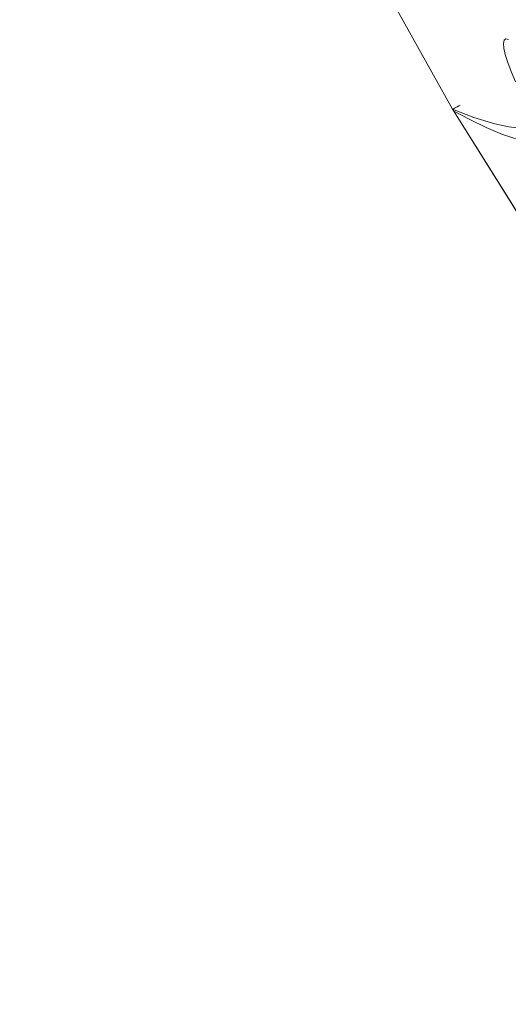
# Model space of a CAD drawing. Units: millimetres. Extents: x 9583 to 20075, y 10078 to 17217.
# Drawn here: x 13396 to 13665, y 12034 to 12576 of the extents above; entities that cross this region are included whole.
import ezdxf

# ---------------------------------------------------------------- set-up
doc = ezdxf.new("R2010")
doc.units = ezdxf.units.MM
doc.header["$PDSIZE"] = -1
doc.layers.add('QUOTE', color=212, linetype='Continuous', lineweight=18)
doc.dimstyles.new('2011', dxfattribs={"dimtxt": 120, "dimasz": 100, "dimexe": 6, "dimexo": 10, "dimgap": 15, "dimtad": 1, "dimtxsty": 'Standard', "dimcen": 5, "dimadec": 0, "dimazin": 0, "dimtfac": 1, "dimtmove": 0, "dimatfit": 3, "dimfxl": 1, "dimarcsym": 0})

# ---------------------------------------------------------------- blocks, each defined once
blk = doc.blocks.new('*D17')
at = {"layer": 'DEFPOINTS', "color": 0, "transparency": 16777216}
for p in [(14923.95, 13049.47), (11490.73, 10527.93), (11945.62, 10527.93)]:
    blk.add_point(p, dxfattribs=at)
at = {"layer": 'QUOTE', "color": 0, "lineweight": -2, "transparency": 16777216}
for p, q in [((14913.95, 13049.47), (11484.73, 13049.47)), ((11490.73, 12949.47), (11490.73, 10627.93)), ((11935.62, 10527.93), (11484.73, 10527.93))]:
    blk.add_line(p, q, dxfattribs=at)
at = {"layer": 'QUOTE', "color": 0, "transparency": 16777216}
for points in [[(11474.06, 12949.47), (11507.4, 12949.47), (11490.73, 13049.47)], [(11474.06, 10627.93), (11507.4, 10627.93), (11490.73, 10527.93)]]:
    blk.add_solid(points, dxfattribs=at)
at = {"layer": 'QUOTE', "color": 0, "transparency": 16777216, "insert": (11405.73, 11788.7), "char_height": 120, "attachment_point": 5, "rotation": 90}
blk.add_mtext('2521,54', dxfattribs=at)
blk = doc.blocks.new('*D18')
at = {"layer": 'DEFPOINTS', "color": 0, "transparency": 16777216}
for p in [(14923.95, 13049.47), (11945.62, 10527.93), (11945.62, 10094.74)]:
    blk.add_point(p, dxfattribs=at)
at = {"layer": 'QUOTE', "color": 0, "lineweight": -2, "transparency": 16777216}
for p, q in [((14923.95, 13039.47), (14923.95, 10088.74)), ((11945.62, 10517.93), (11945.62, 10088.74)), ((14823.95, 10094.74), (12045.62, 10094.74))]:
    blk.add_line(p, q, dxfattribs=at)
at = {"layer": 'QUOTE', "color": 0, "transparency": 16777216}
for points in [[(12045.62, 10111.41), (12045.62, 10078.08), (11945.62, 10094.74)], [(14823.95, 10111.41), (14823.95, 10078.08), (14923.95, 10094.74)]]:
    blk.add_solid(points, dxfattribs=at)
at = {"layer": 'QUOTE', "color": 0, "transparency": 16777216, "insert": (13434.78, 10179.74), "char_height": 120, "attachment_point": 5}
blk.add_mtext('2978,32', dxfattribs=at)

msp = doc.modelspace()

# ---------------------------------------------------------------- linework, layer by layer
at = {"color": 7, "linetype": 'Continuous', "lineweight": 15}
for p, q in [((13533.857, 12707.124), (13634.738, 12526.819)), ((13635.368, 12525.75), (13679.719, 12455.084)), ((13635.399, 12525.77), (13679.642, 12455.036))]:
    msp.add_line(p, q, dxfattribs=at)
at = {"color": 7, "linetype": 'Continuous', "lineweight": 15, "flags": 128}
for points in [[(13533.894, 12707.144), (13579.537, 12625.558), (13634.764, 12526.833)], [(13669.42, 12541.904), (13667.005, 12547.62), (13665.119, 12552.643), (13663.769, 12556.927), (13662.968, 12560.424), (13662.729, 12563.079), (13663.074, 12564.827), (13664.028, 12565.589), (13665.617, 12565.273)], [(13638.954, 12529.177), (13638.086, 12528.692), (13637.237, 12528.217), (13636.463, 12527.784), (13635.813, 12527.42), (13635.297, 12527.132), (13634.93, 12526.926), (13634.742, 12526.821), (13634.738, 12526.819)], [(13634.738, 12526.819), (13646.438, 12522.376), (13658.014, 12518.807), (13665.673, 12517.136), (13673.3, 12516.183), (13680.907, 12516.082)], [(13635.368, 12525.75), (13635.046, 12526.281), (13634.738, 12526.819)], [(13634.764, 12526.833), (13635.076, 12526.294), (13635.401, 12525.762)], [(13635.368, 12525.75), (13644.179, 12521.118), (13653.159, 12516.801), (13662.278, 12513.008), (13671.472, 12509.94), (13680.653, 12507.777), (13689.717, 12506.671)]]:
    msp.add_lwpolyline(points, dxfattribs=at)
at = {"color": 8, "linetype": 'Continuous', "lineweight": 15, "flags": 128}
msp.add_lwpolyline([(13635.412, 12525.778), (13635.377, 12525.757), (13635.368, 12525.75)], dxfattribs=at)

# ---------------------------------------------------------------- dimensions: what is measured, and where the dimension line sits
at = {"layer": 'QUOTE'}
dim = msp.add_linear_dim(base=(11490.73, 10527.933), p1=(14923.946, 13049.469), p2=(11945.623, 10527.933), angle=90, dimstyle='2011', override={"dimpost": '<>'}, dxfattribs=at)
dim.commit()
dim.dimension.update_dxf_attribs({"geometry": '*D17', "text_midpoint": (11405.73, 11788.701)})
dim = msp.add_linear_dim(base=(11945.623, 10094.742), p1=(14923.946, 13049.469), p2=(11945.623, 10527.933), dimstyle='2011', override={"dimpost": '<>'}, dxfattribs=at)
dim.commit()
dim.dimension.update_dxf_attribs({"geometry": '*D18', "text_midpoint": (13434.784, 10179.742)})

doc.saveas('drawing.dxf')
